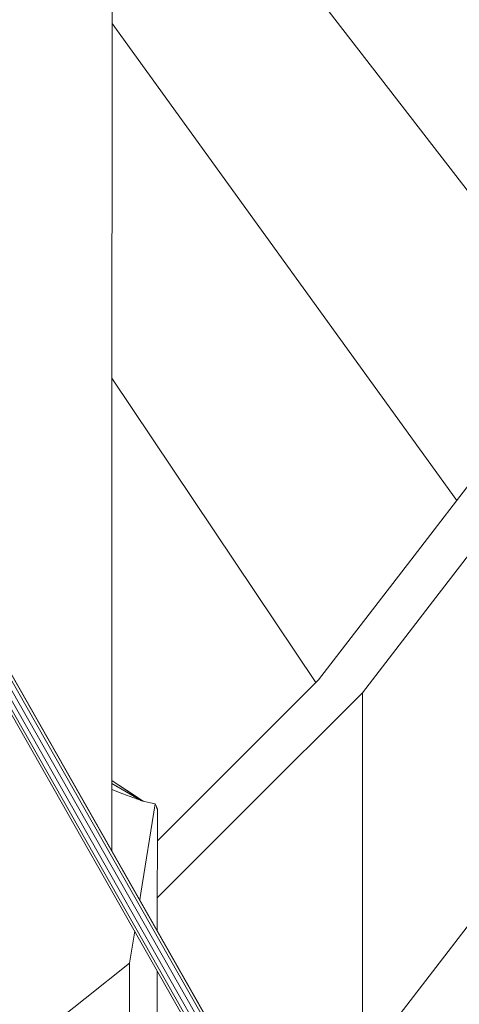
# Model space of a CAD drawing. Units: millimetres. Extents: x 22 to 397, y 49 to 282.
# Drawn here: x 384 to 387, y 215 to 222 of the extents above; entities that cross this region are included whole.
import ezdxf

# ---------------------------------------------------------------- set-up
doc = ezdxf.new("R2010")
doc.units = ezdxf.units.MM

msp = doc.modelspace()

# ---------------------------------------------------------------- linework, layer by layer
at = {"color": 7, "linetype": 'Continuous', "lineweight": 18}
for p, q in [((384.428, 221.886), (386.9566, 218.3859)), ((384.4265, 219.2837), (385.9218, 217.0502)), ((383.602, 217.0729), (385.8341, 213.145)), ((383.6341, 217.095), (385.8678, 213.1643)), ((383.6635, 217.1128), (385.8976, 213.1814)), ((383.6825, 217.1214), (385.9155, 213.1919)), ((383.6858, 217.1187), (385.9167, 213.1929)), ((383.5627, 217.0391), (385.7896, 213.1205)), ((383.5758, 217.0525), (385.8052, 213.1295)), ((386.2641, 216.9756), (386.2641, 214.301)), ((384.4286, 216.3289), (384.4254, 216.3289)), ((384.7594, 215.5519), (384.7594, 215.471)), ((384.7594, 215.2295), (384.7594, 215.471)), ((384.5936, 215.225), (384.556, 214.9901)), ((384.556, 214.9901), (384.556, 214.2606)), ((384.7594, 212.823), (384.7594, 214.9334))]:
    msp.add_line(p, q, dxfattribs=at)
at = {"color": 7, "linetype": 'Continuous', "lineweight": 18, "flags": 128}
for points in [[(383.0418, 225.828), (384.104, 224.4536), (387.761, 219.722)], [(384.4277, 221.1405), (384.428, 221.9849), (384.4282, 222.6483)], [(384.427, 220.0383), (384.4274, 220.6555), (384.4277, 221.1405)], [(384.427, 220.0383), (384.4267, 219.5348), (384.4264, 219.1392)], [(384.4257, 218.037), (384.4261, 218.6543), (384.4264, 219.1392)], [(385.9419, 217.0703), (386.6188, 217.9479), (387.1506, 218.6375)], [(387.4882, 218.5627), (386.8027, 217.6739), (386.2641, 216.9756)], [(384.4253, 215.8174), (384.4255, 216.8393), (384.4257, 218.037)], [(385.9419, 217.0703), (385.1099, 216.2384), (384.7608, 215.8893)], [(386.2641, 216.9756), (385.4214, 216.133), (384.7594, 215.471)], [(384.4254, 216.3091), (384.5477, 216.2384), (384.644, 216.1827)], [(384.4254, 216.3089), (384.5308, 216.2475), (384.6408, 216.1834)], [(384.4286, 216.3289), (384.5644, 216.2383), (384.6493, 216.1815)], [(384.4286, 216.3289), (384.5813, 216.2291), (384.6565, 216.18)], [(384.4254, 216.2642), (384.5074, 216.2334), (384.6408, 216.1834)], [(384.7434, 216.1611), (384.6385, 215.5053), (384.6306, 215.4561)], [(384.6665, 216.1778), (384.7095, 216.1684), (384.7434, 216.1611)], [(384.7434, 216.1611), (384.746, 216.155), (384.748, 216.1503)], [(384.748, 216.1503), (384.7506, 216.1443), (384.7526, 216.1395)], [(384.7617, 216.118), (384.7604, 215.801), (384.7594, 215.5519)], [(387.6325, 216.0344), (386.9433, 215.1408), (386.4018, 214.4387)], [(383.814, 214.4005), (384.2295, 214.7307), (384.556, 214.9901)]]:
    msp.add_lwpolyline(points, dxfattribs=at)
at = {"color": 7, "linetype": 'Continuous', "lineweight": 18}
for points, knots in [([(384.6408, 216.1834), (384.6456, 216.1824), (384.6541, 216.1805), (384.6627, 216.1786), (384.6665, 216.1778)], [0, 0, 0, 0, 0.559727, 1, 1, 1, 1]), ([(384.7526, 216.1395), (384.7534, 216.1375), (384.755, 216.1339), (384.7565, 216.1304), (384.7571, 216.1288)], [0, 0, 0, 0, 0.559909, 1, 1, 1, 1]), ([(384.7571, 216.1288), (384.758, 216.1268), (384.7595, 216.1232), (384.761, 216.1196), (384.7617, 216.118)], [0, 0, 0, 0, 0.559909, 1, 1, 1, 1])]:
    msp.add_open_spline(points, degree=3, knots=knots, dxfattribs=at)

doc.saveas('drawing.dxf')
